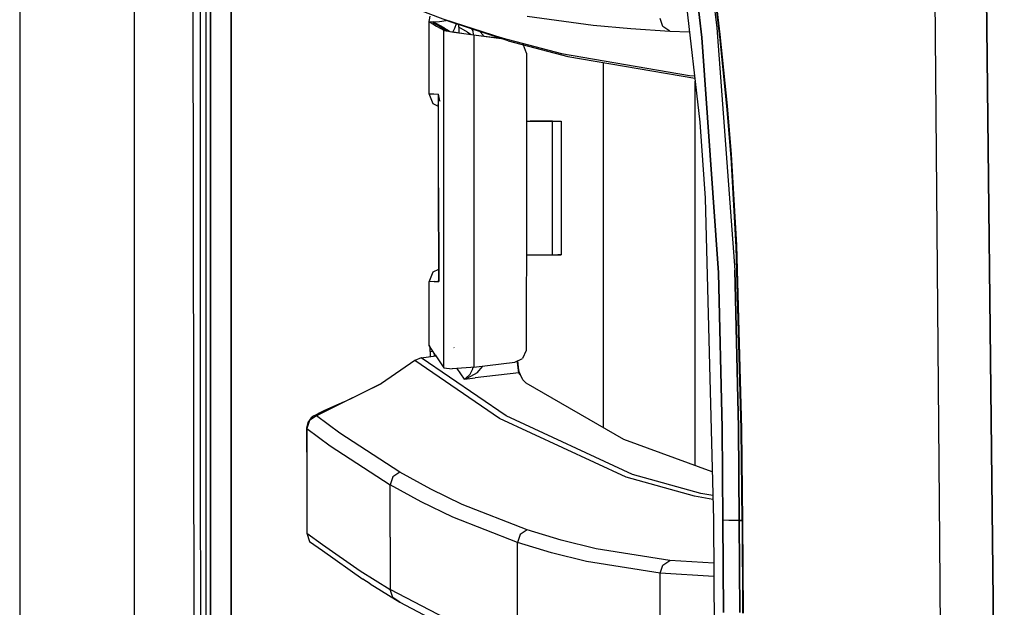
# Model space of a CAD drawing. Units: millimetres. Extents: x 977 to 10222, y -2171 to 2178.
# Drawn here: x 977 to 1126, y -198 to -108 of the extents above; entities that cross this region are included whole.
import ezdxf

# ---------------------------------------------------------------- set-up
doc = ezdxf.new("R2010")
doc.units = ezdxf.units.MM
doc.layers.add('10', color=7, linetype='CONTINUOUS', true_color=0xffffff)

msp = doc.modelspace()

# ---------------------------------------------------------------- linework, layer by layer
at = {"layer": '10', "color": 18, "linetype": 'CONTINUOUS'}
for p, q in [((994.200134, -711.175781), (994.200134, 711.17627)), ((994.200134, -711.175781), (994.200134, 711.17627)), ((976.750183, 439.200195), (976.750183, -711.175781)), ((1003.62616, -492.553223), (1003.013855, 0)), ((1005.760071, 0), (1005.798157, -400.002197)), ((1005.798157, -400.002197), (1005.760071, 0)), ((1008.907654, -19.357422), (1008.944275, -399.999756)), ((1008.944275, -399.999756), (1008.907654, -19.357422)), ((1074.766418, -76.52002), (1080.206116, -123.931641)), ((1124.667297, -182.893799), (1123.515442, -80.577637)), ((1123.515442, -80.577637), (1124.667297, -182.893799)), ((1116.683167, -187.55127), (1115.822571, -83.974609)), ((1116.683167, -187.55127), (1115.822571, -83.974609)), ((1080.820862, -93.303223), (1082.790222, -109.571289)), ((1080.820862, -93.303223), (1082.790222, -109.571289)), ((1080.500916, -111.046387), (1078.620178, -95.114746)), ((1078.620178, -95.114746), (1080.500916, -111.046387)), ((1004.257996, -111.974121), (1004.255554, -97.977051)), ((1004.257996, -111.974121), (1004.255554, -97.977051)), ((1005.094421, -111.973633), (1005.092957, -97.977051)), ((1083.246033, -110.561523), (1081.976746, -100.028809)), ((1081.976746, -100.028809), (1083.246033, -110.561523)), ((1083.29657, -111.321289), (1082.069763, -100.929199)), ((1042.227112, -108.657227), (1037.791931, -107.006348)), ((1039.089539, -108.367188), (1039.162415, -107.793945)), ((1053.928162, -107.778809), (1063.984192, -109.153809)), ((1053.928162, -107.778809), (1063.984192, -109.153809)), ((1039.012268, -108.605469), (1039.089539, -108.367188)), ((1039.028381, -119.582031), (1039.012268, -108.605469)), ((1039.012268, -108.605469), (1039.616882, -108.678711)), ((1039.012268, -108.605469), (1039.616882, -108.678711)), ((1039.012268, -108.605469), (1039.014099, -108.623535)), ((1039.012268, -108.605469), (1039.014099, -108.623535)), ((1039.021301, -119.581543), (1039.014099, -108.623535)), ((1039.014099, -108.623535), (1040.128479, -109.300293)), ((1039.014099, -108.623535), (1040.128479, -109.300293)), ((1039.028381, -119.582031), (1039.014099, -108.623535)), ((1039.605408, -108.699219), (1039.616882, -108.678711)), ((1039.605408, -108.699219), (1039.616882, -108.678711)), ((1039.605408, -108.699219), (1041.324402, -109.60498)), ((1039.605408, -108.699219), (1040.718323, -109.375)), ((1039.605408, -108.699219), (1040.718323, -109.375)), ((1039.605408, -108.699219), (1041.324402, -109.60498)), ((1039.616882, -108.678711), (1039.969788, -108.664062)), ((1039.616882, -108.678711), (1039.969788, -108.664062)), ((1041.327698, -109.587891), (1039.616882, -108.678711)), ((1041.327698, -109.587891), (1039.616882, -108.678711)), ((1039.969788, -108.664062), (1040.610657, -108.588379)), ((1039.969788, -108.664062), (1040.610657, -108.588379)), ((1040.128479, -109.300293), (1041.241028, -109.94873)), ((1040.128479, -109.300293), (1041.241028, -109.94873)), ((1040.610657, -108.588379), (1041.621399, -108.431641)), ((1040.610657, -108.588379), (1041.621399, -108.431641)), ((1041.235291, -108.241211), (1050.053894, -111.106445)), ((1041.235291, -108.241211), (1050.053894, -111.106445)), ((1051.043762, -111.521973), (1042.227112, -108.657227)), ((1043.138733, -108.953125), (1042.860291, -109.666016)), ((1043.138733, -108.953125), (1042.860291, -109.666016)), ((1043.546936, -109.284668), (1043.489075, -109.067383)), ((1043.555969, -109.469727), (1043.546936, -109.284668)), ((1063.984192, -109.153809), (1069.697205, -109.696777)), ((1063.984192, -109.153809), (1069.697205, -109.696777)), ((1074.582336, -109.386719), (1074.173279, -108.166504)), ((1074.582336, -109.386719), (1074.173279, -108.166504)), ((1040.718323, -109.375), (1041.831238, -110.023926)), ((1040.718323, -109.375), (1041.831238, -110.023926)), ((1041.241028, -109.94873), (1041.270569, -109.961426)), ((1041.2453, -121.83252), (1041.241028, -109.94873)), ((1041.2453, -121.83252), (1041.241028, -109.94873)), ((1041.241028, -109.94873), (1041.270569, -109.961426)), ((1041.270569, -109.961426), (1041.938293, -110.080566)), ((1041.270569, -109.961426), (1041.938293, -110.080566)), ((1041.324402, -109.60498), (1041.383972, -109.763184)), ((1042.134827, -110.097168), (1041.324402, -109.60498)), ((1041.396912, -109.770508), (1041.327698, -109.587891)), ((1041.396912, -109.770508), (1041.327698, -109.587891)), ((1041.831238, -110.023926), (1041.908752, -110.064941)), ((1041.831238, -110.023926), (1042.192322, -110.11084)), ((1042.177917, -110.123047), (1042.760681, -110.227051)), ((1042.177917, -110.123047), (1042.760681, -110.227051)), ((1042.192322, -110.11084), (1043.041443, -110.25293)), ((1042.860291, -109.666016), (1042.621399, -110.182617)), ((1042.860291, -109.666016), (1042.621399, -110.182617)), ((1042.760681, -110.227051), (1045.796204, -110.64209)), ((1042.760681, -110.227051), (1045.796204, -110.64209)), ((1043.041443, -110.25293), (1044.288025, -110.43457)), ((1044.843933, -110.246582), (1043.555969, -109.469727)), ((1043.555969, -109.469727), (1043.556213, -110.327637)), ((1044.843933, -110.246582), (1043.555969, -109.469727)), ((1044.288025, -110.43457), (1045.799988, -110.636719)), ((1044.843933, -110.246582), (1045.435852, -110.587891)), ((1044.843933, -110.246582), (1045.435852, -110.587891)), ((1045.713196, -110.029785), (1045.521301, -109.727539)), ((1045.713196, -110.029785), (1045.521301, -109.727539)), ((1045.792419, -110.635742), (1045.713196, -110.029785)), ((1045.792419, -110.635742), (1045.713196, -110.029785)), ((1045.796204, -110.64209), (1049.965515, -111.171387)), ((1045.796204, -110.64209), (1049.965515, -111.171387)), ((1045.796204, -110.64209), (1045.799622, -119.566406)), ((1045.796204, -110.64209), (1045.799622, -119.566406)), ((1045.799988, -110.636719), (1046.159119, -110.682617)), ((1046.159119, -110.682617), (1049.937317, -111.162598)), ((1047.234802, -110.669434), (1046.726135, -110.119141)), ((1047.234802, -110.669434), (1046.726135, -110.119141)), ((1047.275085, -110.824707), (1047.234802, -110.669434)), ((1047.275085, -110.824707), (1047.234802, -110.669434)), ((1069.697205, -109.696777), (1075.642883, -110.100098)), ((1069.697205, -109.696777), (1075.642883, -110.100098)), ((1075.642883, -110.100098), (1074.582336, -109.386719)), ((1075.642883, -110.100098), (1074.582336, -109.386719)), ((1075.642883, -110.100098), (1078.63031, -110.196777)), ((1075.642883, -110.100098), (1078.63031, -110.196777)), ((1082.790222, -109.571289), (1085.489563, -146.389648)), ((1082.790222, -109.571289), (1085.489563, -146.389648)), ((1084.348083, -121.439941), (1083.246033, -110.561523)), ((1083.246033, -110.561523), (1084.348083, -121.439941)), ((1004.260315, -125.970703), (1004.257996, -111.974121)), ((1004.260315, -125.970703), (1004.257996, -111.974121)), ((1005.095398, -125.970703), (1005.094421, -111.973633)), ((1051.043762, -111.521973), (1050.053894, -111.106445)), ((1050.053894, -111.106445), (1059.143372, -113.490723)), ((1051.043762, -111.521973), (1050.053894, -111.106445)), ((1050.053894, -111.106445), (1059.143372, -113.490723)), ((1051.043762, -111.521973), (1060.131287, -113.905762)), ((1053.374084, -112.185547), (1053.232727, -112.096191)), ((1053.374084, -112.185547), (1053.232727, -112.096191)), ((1053.304749, -112.115234), (1053.374084, -112.185547)), ((1053.808899, -113.430176), (1053.374084, -112.185547)), ((1083.03717, -146.809082), (1080.500916, -111.046387)), ((1080.500916, -111.046387), (1083.03717, -146.809082)), ((1084.357605, -122.028809), (1083.29657, -111.321289)), ((1053.808899, -113.430176), (1053.806946, -123.763672)), ((1059.143372, -113.490723), (1078.642151, -116.818848)), ((1059.143372, -113.490723), (1078.642151, -116.818848)), ((1060.131287, -113.905762), (1079.433899, -117.200684)), ((1065.486755, -114.819824), (1065.486755, -170.325928)), ((1065.486755, -114.819824), (1065.486755, -170.325928)), ((1078.642151, -116.818848), (1079.395569, -116.866211)), ((1078.642151, -116.818848), (1079.395569, -116.866211)), ((1079.486145, -176.094971), (1079.486145, -117.655762)), ((1079.486145, -176.094971), (1079.486145, -117.655762)), ((1039.638245, -121.129883), (1039.021301, -119.581543)), ((1039.021301, -119.581543), (1039.74176, -119.619141)), ((1039.021301, -119.581543), (1039.74176, -119.619141)), ((1039.74176, -119.619141), (1040.462708, -119.656738)), ((1039.74176, -119.619141), (1040.462708, -119.656738)), ((1040.465149, -119.657227), (1040.462708, -119.656738)), ((1040.465149, -119.657227), (1040.462708, -119.656738)), ((1040.465149, -119.657227), (1040.464661, -119.663086)), ((1040.465149, -119.657227), (1040.464661, -119.663086)), ((1040.464661, -119.664551), (1040.465149, -119.657227)), ((1040.464661, -119.664551), (1040.465149, -119.657227)), ((1040.612976, -120.624023), (1040.464661, -119.663086)), ((1040.612976, -120.624023), (1040.464661, -119.663086)), ((1040.629456, -120.647949), (1040.464661, -119.664062)), ((1040.464661, -119.664551), (1040.464661, -119.664062)), ((1040.465149, -119.772461), (1040.464661, -119.664551)), ((1040.465149, -119.772461), (1040.465149, -119.657227)), ((1040.465149, -119.772461), (1040.465149, -119.657227)), ((1040.465393, -120.453613), (1040.465149, -119.772461)), ((1045.799622, -119.566406), (1045.799988, -120.568848)), ((1045.799622, -119.566406), (1045.799988, -120.568848)), ((1040.465637, -121.51123), (1039.638245, -121.129883)), ((1040.465515, -121.211914), (1040.358826, -121.16748)), ((1040.469421, -133.887695), (1040.465393, -120.535156)), ((1040.629456, -120.647949), (1040.612976, -120.624023)), ((1040.612976, -120.624023), (1040.642639, -120.726562)), ((1045.799988, -120.568848), (1045.800598, -122.133301)), ((1045.799988, -120.568848), (1045.800598, -122.133301)), ((1041.248596, -130.716309), (1041.2453, -121.83252)), ((1041.248596, -130.716309), (1041.2453, -121.83252)), ((1045.800598, -122.133301), (1045.801208, -123.760254)), ((1045.800598, -122.133301), (1045.801208, -123.760254)), ((1084.954529, -128.833984), (1084.348083, -121.439941)), ((1084.348083, -121.439941), (1084.954529, -128.833984)), ((1084.939758, -129.300781), (1084.357605, -122.028809)), ((1045.801208, -123.760254), (1045.803772, -130.719238)), ((1045.801208, -123.760254), (1045.803772, -130.719238)), ((1053.806946, -123.763672), (1053.803162, -144.083252)), ((1053.806946, -123.763672), (1054.007385, -123.763672)), ((1053.806946, -123.763672), (1054.142273, -123.763672)), ((1053.806946, -123.763672), (1054.007385, -123.763672)), ((1054.007385, -123.763672), (1055.953308, -123.76416)), ((1054.142273, -123.763672), (1055.066589, -123.76416)), ((1054.362122, -123.763672), (1054.577209, -123.763672)), ((1057.138611, -123.764648), (1054.362122, -123.763672)), ((1057.138611, -123.764648), (1054.362122, -123.763672)), ((1054.577209, -123.763672), (1058.614563, -123.765625)), ((1054.957214, -123.76416), (1055.065002, -123.76416)), ((1057.779602, -123.765137), (1054.957214, -123.76416)), ((1054.957214, -123.76416), (1055.065002, -123.76416)), ((1055.065002, -123.76416), (1059.101868, -123.765625)), ((1055.065002, -123.76416), (1059.101868, -123.765625)), ((1055.953308, -123.76416), (1056.88031, -123.764648)), ((1055.953308, -123.76416), (1057.402893, -123.764648)), ((1055.953308, -123.76416), (1057.402893, -123.764648)), ((1056.88031, -123.764648), (1057.402893, -123.764648)), ((1057.402893, -123.764648), (1057.779602, -123.765137)), ((1057.771057, -144.084961), (1057.779602, -123.765137)), ((1058.614563, -123.765625), (1059.101868, -123.765625)), ((1059.101868, -123.765625), (1059.093811, -144.085693)), ((1080.206116, -123.931641), (1081.023987, -135.450684)), ((1004.266052, -153.964111), (1004.260315, -125.970703)), ((1004.266052, -153.964111), (1004.260315, -125.970703)), ((1005.098694, -153.963623), (1005.095398, -125.970703)), ((1085.725159, -142.846924), (1084.939758, -129.300781)), ((1084.954529, -128.833984), (1085.77179, -142.584229)), ((1084.954529, -128.833984), (1085.77179, -142.584229)), ((1041.254333, -145.934814), (1041.248596, -130.716309)), ((1041.254333, -145.934814), (1041.248596, -130.716309)), ((1045.803772, -130.719238), (1045.808899, -144.080322)), ((1045.803772, -130.719238), (1045.808899, -144.080322)), ((1040.46991, -147.272949), (1040.469421, -133.887695)), ((1040.469421, -133.887695), (1040.47345, -147.268311)), ((1040.469421, -133.887695), (1040.47345, -147.268311)), ((1081.023987, -135.450684), (1082.251892, -184.361084)), ((1086.464172, -170.58374), (1085.725159, -142.846924)), ((1086.535706, -170.541504), (1085.77179, -142.584229)), ((1085.77179, -142.584229), (1086.535706, -170.541504)), ((1045.808899, -144.080322), (1045.809998, -147.197754)), ((1045.808899, -144.080322), (1045.809998, -147.197754)), ((1053.803162, -144.083252), (1053.801819, -150.655029)), ((1053.803162, -144.083252), (1053.998718, -144.08374)), ((1053.803162, -144.083252), (1054.133728, -144.08374)), ((1053.803162, -144.083252), (1053.998718, -144.08374)), ((1053.998718, -144.08374), (1055.944763, -144.084473)), ((1054.133728, -144.08374), (1054.866638, -144.08374)), ((1055.944763, -144.084473), (1057.394226, -144.084961)), ((1057.394226, -144.084961), (1057.771057, -144.085205)), ((1057.771057, -144.085205), (1057.771057, -144.084961)), ((1057.771057, -144.084961), (1059.093811, -144.085693)), ((1057.771057, -144.084961), (1058.605896, -144.085205)), ((1057.771057, -144.084961), (1059.093811, -144.085693)), ((1059.093811, -144.085693), (1058.605896, -144.085205)), ((1039.040344, -148.187744), (1039.656067, -146.637695)), ((1039.656067, -146.637695), (1040.46991, -146.261963)), ((1040.423645, -146.597412), (1040.46991, -146.577393)), ((1041.260071, -161.241211), (1041.254333, -145.934814)), ((1041.260071, -161.241211), (1041.254333, -145.934814)), ((1086.044617, -170.320068), (1085.489563, -146.389648)), ((1085.489563, -146.389648), (1086.044617, -170.320068)), ((1039.039368, -157.801025), (1039.040344, -148.187744)), ((1039.807556, -148.146973), (1039.040344, -148.187744)), ((1039.807556, -148.146973), (1039.040344, -148.187744)), ((1039.04657, -157.800293), (1039.040344, -148.187744)), ((1039.04657, -157.800293), (1039.040344, -148.187744)), ((1039.807556, -148.146973), (1040.474182, -148.112061)), ((1039.807556, -148.146973), (1040.474182, -148.112061)), ((1040.473694, -147.926514), (1040.467957, -147.951416)), ((1040.473694, -147.926514), (1040.467957, -147.951416)), ((1040.473694, -147.927734), (1040.467957, -147.951416)), ((1040.467957, -147.951416), (1040.469421, -147.93335)), ((1040.467957, -147.951416), (1040.473694, -148.105957)), ((1040.467957, -147.951416), (1040.473694, -148.105957)), ((1040.469421, -147.93335), (1040.46991, -147.915527)), ((1040.46991, -147.915527), (1040.46991, -147.284668)), ((1040.46991, -147.915527), (1040.473694, -148.104736)), ((1040.46991, -147.915527), (1040.473694, -148.104736)), ((1040.47345, -147.280029), (1040.473694, -148.00293)), ((1040.47345, -147.280029), (1040.473694, -148.00293)), ((1040.473694, -148.00293), (1040.474182, -148.112061)), ((1040.473694, -148.00293), (1040.474182, -148.112061)), ((1040.473694, -148.104736), (1040.474182, -148.112061)), ((1040.473694, -148.104736), (1040.474182, -148.112061)), ((1040.473694, -148.105957), (1040.474182, -148.112061)), ((1040.473694, -148.105957), (1040.474182, -148.112061)), ((1045.809998, -147.197754), (1045.810364, -148.200195)), ((1045.809998, -147.197754), (1045.810364, -148.200195)), ((1045.810364, -148.200195), (1045.81427, -158.335449)), ((1045.810364, -148.200195), (1045.81427, -158.335449)), ((1083.565979, -170.41748), (1083.03717, -146.809082)), ((1083.03717, -146.809082), (1083.565979, -170.41748)), ((1053.801819, -150.655029), (1053.799866, -158.431641)), ((1004.268982, -167.960938), (1004.266052, -153.964111)), ((1004.268982, -167.960938), (1004.266052, -153.964111)), ((1005.100525, -167.960449), (1005.098694, -153.963623)), ((1039.065125, -157.830811), (1039.039368, -157.801025)), ((1039.039368, -157.801025), (1039.04657, -157.846436)), ((1039.050232, -157.799561), (1039.04657, -157.800293)), ((1039.04657, -157.846436), (1039.04657, -157.809326)), ((1039.04657, -157.846436), (1039.04657, -157.809326)), ((1039.942566, -159.247803), (1039.04657, -157.846436)), ((1039.15155, -158.181396), (1039.065125, -157.830811)), ((1039.199158, -158.764893), (1039.15155, -158.181396)), ((1039.199158, -158.764893), (1039.598328, -158.709473)), ((1039.199158, -158.764893), (1039.598328, -158.709473)), ((1042.809753, -158.202881), (1042.77594, -158.17041)), ((1042.809753, -158.202881), (1042.77594, -158.17041)), ((1045.81427, -158.33667), (1045.815247, -161.125732)), ((1045.81427, -158.33667), (1045.815247, -161.125732)), ((1053.789978, -158.633545), (1053.234314, -159.818848)), ((1053.799866, -158.431641), (1053.789978, -158.633545)), ((1036.836853, -160.121826), (1031.761902, -163.631348)), ((1037.806335, -159.710693), (1036.836853, -160.121826)), ((1049.734436, -168.963623), (1036.836853, -160.121826)), ((1049.734436, -168.963623), (1036.836853, -160.121826)), ((1037.806335, -159.710693), (1040.042664, -159.399414)), ((1050.710022, -168.548096), (1037.806335, -159.710693)), ((1050.710022, -168.548096), (1037.806335, -159.710693)), ((1039.199158, -158.764893), (1039.199646, -159.516602)), ((1039.793274, -159.01416), (1039.781921, -159.435547)), ((1039.793274, -159.01416), (1039.781921, -159.435547)), ((1039.942566, -159.247803), (1041.260071, -161.241211)), ((1052.045715, -160.398926), (1053.234314, -159.818848)), ((1052.478577, -160.405518), (1052.470764, -160.191162)), ((1052.478577, -160.405518), (1052.470764, -160.191162)), ((1052.610657, -161.128418), (1052.523376, -160.165771)), ((1041.260071, -161.241211), (1042.523132, -161.37793)), ((1045.378113, -161.174805), (1042.523132, -161.37793)), ((1044.374207, -162.963135), (1043.274841, -161.324463)), ((1044.374207, -162.963135), (1043.274841, -161.324463)), ((1045.282166, -162.226318), (1045.678894, -161.410156)), ((1045.282166, -162.226318), (1045.678894, -161.410156)), ((1045.815247, -161.125732), (1045.378113, -161.174805)), ((1045.678894, -161.410156), (1045.710388, -161.137695)), ((1045.678894, -161.410156), (1045.710388, -161.137695)), ((1045.815247, -161.125732), (1052.045715, -160.398926)), ((1046.318298, -162.024414), (1047.186584, -160.965576)), ((1046.318298, -162.024414), (1047.186584, -160.965576)), ((1052.541077, -161.253174), (1052.478577, -160.405518)), ((1052.541077, -161.253174), (1052.478577, -160.405518)), ((1052.676086, -161.994629), (1052.541077, -161.253174)), ((1052.676086, -161.994629), (1052.541077, -161.253174)), ((1052.671204, -161.55542), (1052.610657, -161.128418)), ((1052.78241, -161.982178), (1052.671204, -161.55542)), ((1044.374207, -162.963135), (1046.034607, -162.769287)), ((1044.374207, -162.963135), (1046.034607, -162.769287)), ((1044.374207, -162.963135), (1044.379089, -162.961182)), ((1044.374207, -162.963135), (1044.38385, -162.961182)), ((1044.374207, -162.963135), (1044.379089, -162.961182)), ((1044.374207, -162.963135), (1044.38385, -162.961182)), ((1044.379089, -162.961182), (1044.549744, -162.881104)), ((1044.379089, -162.961182), (1044.549744, -162.881104)), ((1044.744324, -162.866211), (1044.38385, -162.961182)), ((1044.744324, -162.866211), (1044.38385, -162.961182)), ((1044.549744, -162.881104), (1045.282166, -162.226318)), ((1044.549744, -162.881104), (1045.282166, -162.226318)), ((1046.318298, -162.024414), (1044.744324, -162.866211)), ((1046.318298, -162.024414), (1044.744324, -162.866211)), ((1052.676086, -161.994629), (1046.034607, -162.769287)), ((1052.676086, -161.994629), (1046.034607, -162.769287)), ((1052.728943, -161.988525), (1052.676086, -161.994629)), ((1052.728943, -161.988525), (1052.676086, -161.994629)), ((1052.854309, -162.253174), (1052.676086, -161.994629)), ((1052.854309, -162.253174), (1052.676086, -161.994629)), ((1052.78241, -161.982178), (1052.728943, -161.988525)), ((1052.78241, -161.982178), (1052.728943, -161.988525)), ((1052.78241, -161.982178), (1052.864807, -162.227539)), ((1053.26825, -163.085205), (1052.854309, -162.253174)), ((1053.26825, -163.085205), (1052.854309, -162.253174)), ((1053.26825, -163.085205), (1052.864807, -162.227539)), ((1053.304016, -163.124512), (1053.26825, -163.085205)), ((1053.778381, -163.571777), (1053.304016, -163.124512)), ((1031.761902, -163.631348), (1021.884216, -168.540283)), ((1026.109436, -166.427979), (1031.761902, -163.631348)), ((1068.627625, -172.138184), (1053.778381, -163.571777)), ((1023.088196, -167.702881), (1022.183777, -168.163574)), ((1024.472107, -167.103271), (1023.088196, -167.702881)), ((1026.109436, -166.427979), (1024.472107, -167.103271)), ((1004.272766, -181.957764), (1004.268982, -167.960938)), ((1004.272766, -181.957764), (1004.268982, -167.960938)), ((1005.102356, -181.957275), (1005.100525, -167.960449)), ((1021.091736, -168.861328), (1020.572449, -169.541016)), ((1021.884216, -168.540283), (1020.842346, -169.257324)), ((1021.884216, -168.540283), (1020.842346, -169.257324)), ((1021.462708, -168.538086), (1021.091736, -168.861328)), ((1021.462708, -168.538086), (1022.183777, -168.163574)), ((1022.183777, -168.163574), (1021.852234, -168.462891)), ((1022.183777, -168.163574), (1021.852234, -168.462891)), ((1021.852234, -168.462891), (1021.884216, -168.540283)), ((1021.852234, -168.462891), (1021.884216, -168.540283)), ((1025.436707, -171.168945), (1021.884216, -168.540283)), ((1025.436707, -171.168945), (1021.884216, -168.540283)), ((1068.96759, -177.861816), (1049.734436, -168.963623)), ((1068.96759, -177.861816), (1049.734436, -168.963623)), ((1069.947937, -177.442871), (1050.710022, -168.548096)), ((1069.947937, -177.442871), (1050.710022, -168.548096)), ((1020.572449, -169.541016), (1020.39032, -170.375488)), ((1020.39032, -170.375488), (1020.432312, -170.453857)), ((1020.39032, -170.375488), (1020.432312, -170.453857)), ((1020.39032, -170.375488), (1020.432312, -177.84082)), ((1020.842346, -169.257324), (1020.432312, -170.453857)), ((1020.842346, -169.257324), (1020.432312, -170.453857)), ((1020.432312, -170.453857), (1020.432312, -177.84082)), ((1020.432312, -170.453857), (1020.432312, -177.84082)), ((1020.432312, -170.453857), (1023.982361, -173.083984)), ((1020.432312, -170.453857), (1023.982361, -173.083984)), ((1083.707092, -184.417969), (1083.565979, -170.41748)), ((1083.565979, -170.41748), (1083.707092, -184.417969)), ((1086.044617, -170.320068), (1086.190491, -184.439453)), ((1086.190491, -184.439453), (1086.044617, -170.320068)), ((1086.615417, -184.518066), (1086.464172, -170.58374)), ((1086.690735, -184.541992), (1086.535706, -170.541504)), ((1086.535706, -170.541504), (1086.690735, -184.541992)), ((1034.556213, -177.089111), (1025.436707, -171.168945)), ((1034.556213, -177.089111), (1025.436707, -171.168945)), ((1082.067932, -177.035645), (1068.627625, -172.138184)), ((1023.982361, -173.083984), (1033.097595, -179.008301)), ((1023.982361, -173.083984), (1033.097595, -179.008301)), ((1020.432312, -177.84082), (1020.4328, -186.390137)), ((1033.508606, -177.805664), (1033.097595, -179.008301)), ((1033.508606, -177.805664), (1033.097595, -179.008301)), ((1034.556213, -177.089111), (1033.508606, -177.805664)), ((1034.556213, -177.089111), (1033.508606, -177.805664)), ((1039.266418, -179.688232), (1034.556213, -177.089111)), ((1039.266418, -179.688232), (1034.556213, -177.089111)), ((1079.368958, -180.764404), (1068.96759, -177.861816)), ((1079.368958, -180.764404), (1068.96759, -177.861816)), ((1080.350281, -180.344971), (1069.947937, -177.442871)), ((1080.350281, -180.344971), (1069.947937, -177.442871)), ((1037.805359, -181.609619), (1033.097595, -179.008301)), ((1037.805359, -181.609619), (1033.097595, -179.008301)), ((1033.097595, -186.964844), (1033.097595, -179.008301)), ((1033.097595, -186.964844), (1033.097595, -179.008301)), ((1044.067688, -182.025146), (1039.266418, -179.688232)), ((1044.067688, -182.025146), (1039.266418, -179.688232)), ((1082.173401, -181.235596), (1079.368958, -180.764404)), ((1082.173401, -181.235596), (1079.368958, -180.764404)), ((1082.15863, -180.649414), (1080.350281, -180.344971)), ((1082.15863, -180.649414), (1080.350281, -180.344971)), ((1004.27655, -195.95459), (1004.272766, -181.957764)), ((1004.27655, -195.95459), (1004.272766, -181.957764)), ((1005.104309, -195.953857), (1005.102356, -181.957275)), ((1042.604797, -183.948242), (1037.805359, -181.609619)), ((1042.604797, -183.948242), (1037.805359, -181.609619)), ((1053.918152, -185.880371), (1044.067688, -182.025146)), ((1053.918152, -185.880371), (1044.067688, -182.025146)), ((1052.452332, -187.806641), (1042.604797, -183.948242)), ((1052.452332, -187.806641), (1042.604797, -183.948242)), ((1126.49469, -345.215576), (1124.667297, -182.893799)), ((1124.667297, -182.893799), (1126.49469, -345.215576)), ((1082.251892, -184.361084), (1082.975159, -298.145508)), ((1084.6026, -184.434326), (1083.707092, -184.417969)), ((1084.6026, -184.434326), (1083.707092, -184.417969)), ((1083.786804, -198.415283), (1083.707092, -184.417969)), ((1083.707092, -184.417969), (1083.786804, -198.415283)), ((1086.190491, -184.439453), (1084.6026, -184.434326)), ((1086.190491, -184.439453), (1084.6026, -184.434326)), ((1086.427917, -184.439453), (1086.190491, -184.439453)), ((1086.190491, -184.439453), (1086.271545, -198.439209)), ((1086.271545, -198.439209), (1086.190491, -184.439453)), ((1086.190491, -184.439453), (1086.427917, -184.439453)), ((1086.427917, -184.439453), (1086.614441, -184.44043)), ((1086.614441, -184.44043), (1086.427917, -184.439453)), ((1086.690735, -184.541992), (1086.615417, -184.518066)), ((1086.615417, -184.518066), (1086.69928, -198.513672)), ((1086.615417, -184.518066), (1086.690735, -184.541992)), ((1086.690735, -184.541992), (1086.776062, -198.540039)), ((1086.690735, -184.541992), (1086.776062, -198.540039)), ((1020.4328, -186.390137), (1020.845764, -187.621826)), ((1020.4328, -186.390137), (1022.815002, -188.072021)), ((1020.4328, -186.390137), (1022.815002, -188.072021)), ((1033.097595, -186.964844), (1033.097107, -194.921387)), ((1033.097595, -186.964844), (1033.097107, -194.921387)), ((1052.864319, -186.596191), (1052.452332, -187.806641)), ((1052.864319, -186.596191), (1052.452332, -187.806641)), ((1053.918152, -185.880371), (1052.864319, -186.596191)), ((1053.918152, -185.880371), (1052.864319, -186.596191)), ((1059.090393, -187.434082), (1053.918152, -185.880371)), ((1059.090393, -187.434082), (1053.918152, -185.880371)), ((1020.845764, -187.621826), (1022.815002, -189.011963)), ((1022.815002, -188.072021), (1028.53949, -192.114502)), ((1022.815002, -188.072021), (1028.53949, -192.114502)), ((1052.452332, -195.751465), (1052.452332, -187.806641)), ((1052.452332, -195.751465), (1052.452332, -187.806641)), ((1057.624573, -189.361084), (1052.452332, -187.806641)), ((1057.624573, -189.361084), (1052.452332, -187.806641)), ((1064.433411, -188.727051), (1059.090393, -187.434082)), ((1064.433411, -188.727051), (1059.090393, -187.434082)), ((1116.958435, -220.669434), (1116.683167, -187.55127)), ((1116.958435, -220.669434), (1116.683167, -187.55127)), ((1022.815002, -189.011963), (1028.951477, -193.344727)), ((1062.966614, -190.655762), (1057.624573, -189.361084)), ((1062.966614, -190.655762), (1057.624573, -189.361084)), ((1075.639099, -190.523438), (1064.433411, -188.727051)), ((1075.639099, -190.523438), (1064.433411, -188.727051)), ((1074.172791, -192.454102), (1062.966614, -190.655762)), ((1074.172791, -192.454102), (1062.966614, -190.655762)), ((1074.172791, -192.454102), (1074.582825, -191.238525)), ((1074.172791, -192.454102), (1074.582825, -191.238525)), ((1074.582825, -191.238525), (1075.639099, -190.523438)), ((1074.582825, -191.238525), (1075.639099, -190.523438)), ((1082.293762, -190.94751), (1075.639099, -190.523438)), ((1082.293762, -190.94751), (1075.639099, -190.523438)), ((1028.53949, -192.114502), (1033.097107, -194.921387)), ((1028.53949, -192.114502), (1033.097107, -194.921387)), ((1074.172791, -200.393066), (1074.172791, -192.454102)), ((1074.172791, -200.393066), (1074.172791, -192.454102)), ((1082.30658, -192.9729), (1074.172791, -192.454102)), ((1082.30658, -192.9729), (1074.172791, -192.454102)), ((1030.033386, -194.050781), (1028.951477, -193.344727)), ((1030.033386, -194.050781), (1034.588562, -196.857666)), ((1004.280334, -209.951416), (1004.27655, -195.95459)), ((1004.280334, -209.951416), (1004.27655, -195.95459)), ((1005.10675, -209.950684), (1005.104309, -195.953857)), ((1041.543274, -199.358887), (1033.097107, -194.921387)), ((1041.543274, -199.358887), (1033.097107, -194.921387)), ((1033.509094, -196.150391), (1033.097107, -194.921387)), ((1033.509094, -196.150391), (1033.097107, -194.921387)), ((1034.588562, -196.857666), (1033.509094, -196.150391)), ((1034.588562, -196.857666), (1033.509094, -196.150391)), ((1052.452332, -203.696289), (1052.452332, -195.751465)), ((1052.452332, -203.696289), (1052.452332, -195.751465)), ((1034.588562, -196.857666), (1043.029602, -201.294922))]:
    msp.add_line(p, q, dxfattribs=at)

doc.saveas('drawing.dxf')
